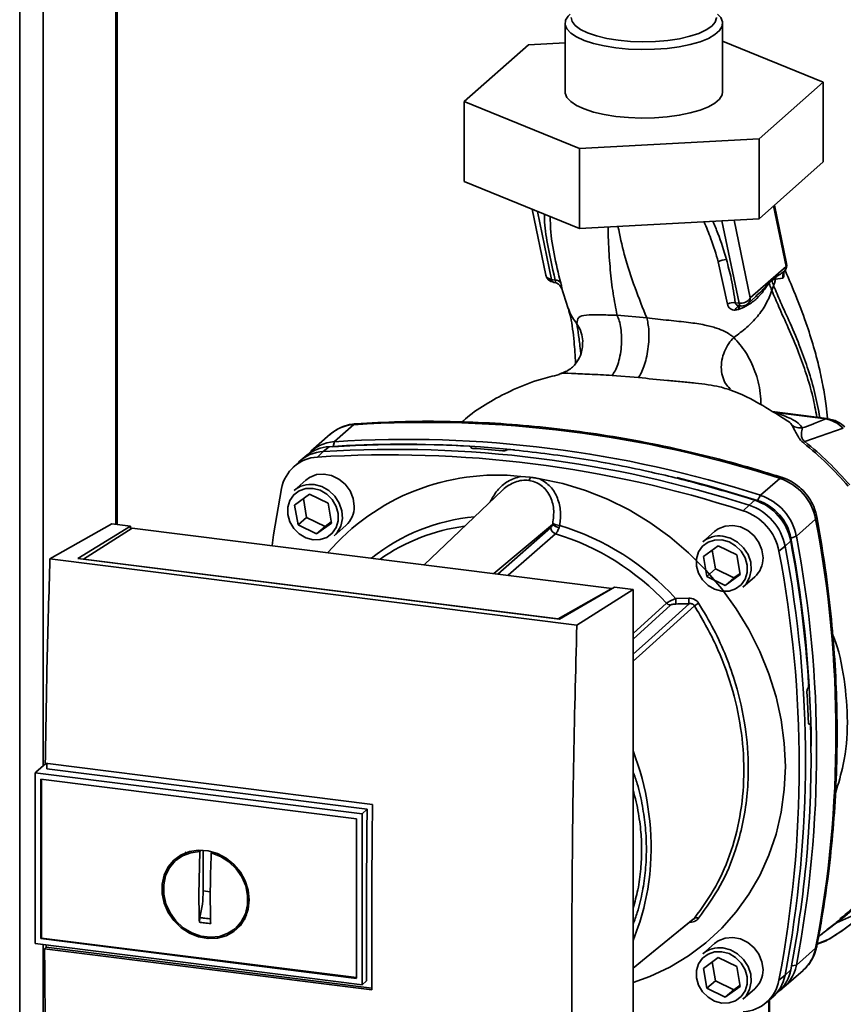
# Paper-space layout 'Blatt1' of a CAD drawing. Units: millimetres. Extents: x 0 to 5940, y 0 to 4200.
# Drawn here: x 4908 to 5022, y 1526 to 1661 of the extents above; entities that cross this region are included whole.
import ezdxf

# ---------------------------------------------------------------- set-up
doc = ezdxf.new("R2010")
doc.units = ezdxf.units.MM
doc.header["$LTSCALE"] = 10

psp = doc.layouts.new('Blatt1')

# ---------------------------------------------------------------- linework, layer by layer
at = {"color": 7, "linetype": 'Continuous', "lineweight": 35}
for p, q in [((4908.49, 1486.54), (4908.49, 1768.03)), ((4911.71, 1558.57), (4911.71, 1765.65)), ((4921.73, 1591.77), (4921.73, 1762.72)), ((4921.89, 1591.75), (4921.89, 1762.7)), ((4983.49, 1660.71), (4983.49, 1651.28)), ((5005.16, 1651.28), (5005.16, 1660.71)), ((5005.16, 1658.27), (5019.01, 1652.63)), ((4969.63, 1649.94), (4978.48, 1657.74)), ((4978.48, 1657.74), (4983.49, 1658.01)), ((5019.01, 1652.63), (5010.17, 1644.83)), ((5019.01, 1652.63), (5019.01, 1641.63)), ((4985.48, 1643.48), (4969.63, 1649.94)), ((4969.63, 1649.94), (4969.63, 1638.94)), ((5010.17, 1644.83), (4985.48, 1643.48)), ((5010.17, 1644.83), (5010.17, 1633.83)), ((4985.48, 1643.48), (4985.48, 1632.48)), ((5019.01, 1641.63), (5010.17, 1633.83)), ((4985.48, 1632.48), (4969.63, 1638.94)), ((4978.97, 1635.13), (4980.85, 1626.05)), ((5012.18, 1635.6), (5013.9, 1627.27)), ((5013.95, 1627.67), (5012.29, 1635.7)), ((4979.71, 1634.83), (4981.65, 1625.46)), ((5010.17, 1633.83), (4985.48, 1632.48)), ((5005.07, 1633.55), (5007.42, 1622.21)), ((5008.96, 1622.92), (5006.75, 1633.64)), ((5004.57, 1627.89), (5005.83, 1622.09)), ((5013.9, 1627.27), (5008.96, 1622.92)), ((5011.91, 1625.42), (5012.49, 1625.81)), ((5012.49, 1625.81), (5012.44, 1625.49)), ((5012.44, 1625.49), (5013.45, 1625.66)), ((5013.74, 1626.69), (5013.69, 1626.63)), ((4981.65, 1625.46), (4982.15, 1625.38)), ((4981.89, 1625.07), (4982.03, 1625.05)), ((4982.85, 1624.55), (4982.92, 1624.44)), ((4982.94, 1624.39), (4982.92, 1624.44)), ((4982.94, 1624.39), (4983, 1624.25)), ((4982.98, 1624.51), (4983.92, 1621.49)), ((5011.55, 1624.95), (5011.91, 1625.33)), ((5011.91, 1625.42), (5011.91, 1625.33)), ((5011.95, 1623.93), (5012.18, 1624.61)), ((5008.62, 1622.13), (5009.73, 1623.11)), ((5009.71, 1623.13), (5009.62, 1623.05)), ((5007.42, 1622.21), (5006.91, 1622.26)), ((4994.72, 1620.19), (4990.65, 1620.55)), ((5006.88, 1621.24), (5007.33, 1621.32)), ((4989.96, 1612.26), (4993.6, 1611.97)), ((5019.5, 1606.35), (5011.99, 1607.29)), ((5019.34, 1606.28), (5012.41, 1607.16)), ((4954.43, 1605.49), (4951.78, 1603.15)), ((5013.63, 1606.31), (5014.14, 1605.97)), ((4951.2, 1604.16), (4948.55, 1601.83)), ((5021.76, 1605.01), (5016.47, 1603.17)), ((4951.78, 1603.15), (4951.59, 1602.49)), ((4947.98, 1601.27), (4947.15, 1600.59)), ((4950.23, 1601.78), (4949.43, 1601.03)), ((4951.05, 1602.46), (4950.23, 1601.78)), ((4970.57, 1602.36), (4970.58, 1602.38)), ((4970.59, 1602.28), (4970.57, 1602.36)), ((4970.58, 1602.38), (4970.61, 1602.26)), ((4970.64, 1602.26), (4970.6, 1602.42)), ((4975.46, 1601.99), (4975.44, 1601.98)), ((4946.86, 1600.33), (4946.07, 1599.59)), ((4947.84, 1597.87), (4946.22, 1596.44)), ((4977.4, 1598.37), (4978.71, 1598.26)), ((5010.36, 1595.77), (5013.01, 1598.1)), ((4946.29, 1594.43), (4948.35, 1595.93)), ((4948.35, 1595.93), (4950.89, 1594.69)), ((4974.91, 1596.49), (4964.1, 1586.22)), ((4947.5, 1595.31), (4947.95, 1592.73)), ((4950.89, 1594.69), (4951.37, 1591.95)), ((5008.81, 1594.4), (5009.61, 1595.08)), ((5009.98, 1595.07), (5010.36, 1595.77)), ((4946.77, 1591.69), (4946.29, 1594.43)), ((5007.99, 1593.65), (5008.81, 1594.4)), ((4912.65, 1587.01), (4921.14, 1591.84)), ((4923.71, 1591.52), (4921.14, 1591.84)), ((4947.95, 1592.73), (4946.77, 1591.69)), ((4947.95, 1592.73), (4950.49, 1591.49)), ((4951.37, 1591.95), (4949.31, 1590.45)), ((4950.49, 1591.49), (4951.34, 1592.11)), ((4973.69, 1585.01), (4981.77, 1591.77)), ((5015.3, 1590.16), (5017.95, 1592.5)), ((4916.5, 1587.06), (4923.71, 1591.52)), ((4923.96, 1591.27), (4917.25, 1587)), ((4923.71, 1591.52), (4923.71, 1591.11)), ((4989.91, 1582.96), (4923.96, 1591.27)), ((4949.31, 1590.45), (4946.77, 1591.69)), ((4950.49, 1591.49), (4949.31, 1590.45)), ((4951.73, 1590.19), (4953.35, 1591.62)), ((4974.25, 1584.94), (4981.55, 1591.32)), ((4982.19, 1590.47), (4975.68, 1584.76)), ((5004.06, 1590.79), (5002.44, 1589.36)), ((5014.53, 1589.51), (5013.75, 1588.79)), ((5015.3, 1590.16), (5014.56, 1589.87)), ((5002.51, 1587.35), (5004.57, 1588.84)), ((5003.72, 1588.22), (5004.17, 1585.65)), ((5004.57, 1588.84), (5007.11, 1587.6)), ((5013.75, 1588.79), (5012.91, 1588.08)), ((4985.11, 1577.88), (4912.65, 1587.01)), ((4982.73, 1578.71), (4916.5, 1587.06)), ((4917.25, 1587), (4982.55, 1578.77)), ((4917.25, 1587), (4917.25, 1586.96)), ((5002.99, 1584.61), (5002.51, 1587.35)), ((5007.11, 1587.6), (5007.59, 1584.86)), ((5004.17, 1585.65), (5002.99, 1584.61)), ((5004.17, 1585.65), (5006.71, 1584.41)), ((5006.71, 1584.41), (5007.56, 1585.03)), ((5005.53, 1583.37), (5002.99, 1584.61)), ((5007.59, 1584.86), (5005.53, 1583.37)), ((5006.71, 1584.41), (5005.53, 1583.37)), ((5007.96, 1583.11), (5009.58, 1584.54)), ((4982.55, 1578.77), (4989.91, 1582.96)), ((4990.28, 1583.13), (4982.73, 1578.71)), ((4985.11, 1577.88), (4992.85, 1582.81)), ((4989.91, 1582.96), (4989.91, 1582.92)), ((4992.85, 1582.81), (4990.28, 1583.13)), ((4992.85, 1497.96), (4992.85, 1582.81)), ((4992.85, 1576.75), (4997.45, 1580.93)), ((4998.71, 1581.55), (5000.5, 1581.61)), ((4992.85, 1575.98), (4997.98, 1580.65)), ((4982.55, 1578.74), (4982.55, 1578.77)), ((5016.87, 1569.22), (5016.89, 1569.24)), ((5017.15, 1564.31), (5017.01, 1564.3)), ((5017.02, 1564.29), (5017.11, 1564.29)), ((5017.1, 1564.28), (5017.04, 1564.28)), ((5017.11, 1564.29), (5017.1, 1564.28)), ((4912.07, 1558.89), (4910.7, 1557.68)), ((4912.01, 1558.9), (4957.01, 1553.23)), ((4956.27, 1552.59), (4912.23, 1558.14)), ((4910.61, 1557.6), (4910.7, 1557.68)), ((4910.61, 1557.6), (4955.57, 1551.93)), ((4910.61, 1557.6), (4910.61, 1534.1)), ((4911.39, 1556.72), (4954.79, 1551.25)), ((4911.39, 1534.78), (4911.39, 1556.72)), ((4911.48, 1534.86), (4911.48, 1556.71)), ((4955.57, 1551.93), (4956.27, 1552.59)), ((4954.79, 1551.25), (4954.79, 1529.32)), ((4955.57, 1551.93), (4955.57, 1528.44)), ((4930.76, 1546.18), (4930.09, 1545.63)), ((4930.78, 1546.15), (4931.45, 1546.52)), ((4933.14, 1540.83), (4933.28, 1546.76)), ((4933.28, 1546.76), (4933.38, 1546.84)), ((4933.73, 1541.35), (4933.73, 1546.95)), ((4934.97, 1546.67), (4934.84, 1546.56)), ((4934.7, 1541.23), (4933.73, 1541.35)), ((5025.62, 1539.09), (5020.84, 1536.97)), ((4939.69, 1538.03), (4938.9, 1536.94)), ((4938.3, 1536.33), (4938.93, 1536.92)), ((5018.36, 1535.05), (5020.84, 1536.97)), ((5020.64, 1536.86), (5019.49, 1536)), ((5021.44, 1537.56), (5021.32, 1537.44)), ((4911.48, 1534.86), (4911.39, 1534.78)), ((4954.79, 1529.41), (4911.48, 1534.86)), ((4955.57, 1528.44), (4910.61, 1534.1)), ((4954.79, 1529.31), (4911.39, 1534.78)), ((4911.71, 1487.13), (4911.71, 1533.96)), ((4911.91, 1533.39), (4912.14, 1533.59)), ((4912.14, 1533.59), (4912.14, 1533.91)), ((4912.14, 1533.59), (4956.91, 1527.95)), ((5004.06, 1534.12), (5002.44, 1532.69)), ((5018.16, 1534), (5019.38, 1534.47)), ((5018.17, 1534.06), (5019.79, 1534.69)), ((5019.25, 1534.42), (5019.7, 1534.65)), ((5019.79, 1534.69), (5019.91, 1534.77)), ((5019.86, 1534.73), (5019.91, 1534.76)), ((4956.91, 1527.72), (4911.91, 1533.39)), ((5002.51, 1530.68), (5004.57, 1532.18)), ((5004.57, 1532.18), (5007.11, 1530.94)), ((5017.95, 1533.46), (5015.3, 1531.12)), ((5003.72, 1531.56), (5004.17, 1528.98)), ((5007.11, 1530.94), (5007.59, 1528.2)), ((5014.63, 1531.01), (5015.3, 1531.12)), ((5002.99, 1527.94), (5002.51, 1530.68)), ((5012.91, 1529.05), (5013.75, 1529.75)), ((5013.59, 1528.08), (5016.24, 1530.41)), ((5013.75, 1529.75), (5014.53, 1530.48)), ((4956.18, 1528.95), (4955.57, 1528.44)), ((5004.17, 1528.98), (5002.99, 1527.94)), ((5004.17, 1528.98), (5006.71, 1527.74)), ((5007.59, 1528.2), (5005.53, 1526.7)), ((5006.71, 1527.74), (5007.56, 1528.36)), ((5005.53, 1526.7), (5002.99, 1527.94)), ((5006.71, 1527.74), (5005.53, 1526.7)), ((5007.96, 1526.44), (5009.58, 1527.87)), ((5012.18, 1526.84), (5012.97, 1527.59)), ((5011.06, 1525.9), (5011.89, 1526.59)), ((5011.51, 1526.27), (5011.51, 1514.41)), ((5011.59, 1514.56), (5011.59, 1526.34))]:
    psp.add_line(p, q, dxfattribs=at)
at = {"color": 7, "linetype": 'Continuous', "lineweight": 35, "flags": 128}
for points in [[(4990.49, 1657.33), (4988.88, 1657.59), (4987.41, 1657.93), (4986.13, 1658.35), (4985.08, 1658.83), (4984.27, 1659.36), (4983.75, 1659.93), (4983.51, 1660.52), (4983.56, 1661.12), (4983.91, 1661.7), (4984.19, 1661.99)], [(4990.79, 1658.38), (4989.22, 1658.63), (4987.8, 1658.97), (4986.59, 1659.39), (4985.6, 1659.87), (4984.89, 1660.39), (4984.46, 1660.96), (4984.32, 1661.5)], [(5004.46, 1661.99), (5004.9, 1661.49), (5005.14, 1660.9), (5005.09, 1660.3), (5004.74, 1659.72), (5004.11, 1659.16), (5003.21, 1658.64), (5002.07, 1658.18), (5000.71, 1657.79), (4999.19, 1657.48), (4997.53, 1657.26), (4995.78, 1657.13), (4993.99, 1657.1), (4992.21, 1657.17), (4990.49, 1657.33)], [(5004.32, 1661.5), (5004.32, 1661.46), (5004.15, 1660.88), (5003.68, 1660.32), (5002.92, 1659.79), (5001.91, 1659.32), (5000.66, 1658.92), (4999.22, 1658.59), (4997.63, 1658.35), (4995.94, 1658.21), (4994.2, 1658.16), (4992.47, 1658.22), (4990.79, 1658.38)], [(4990.49, 1647.9), (4988.88, 1648.16), (4987.41, 1648.5), (4986.13, 1648.92), (4985.08, 1649.4), (4984.27, 1649.93), (4983.75, 1650.5), (4983.51, 1651.09), (4983.49, 1651.28)], [(5005.16, 1651.28), (5005.09, 1650.87), (5004.74, 1650.29), (5004.11, 1649.73), (5003.21, 1649.22), (5002.07, 1648.76), (5000.71, 1648.37), (4999.19, 1648.06), (4997.53, 1647.83), (4995.78, 1647.7), (4993.99, 1647.67), (4992.21, 1647.74), (4990.49, 1647.9)], [(4982.86, 1624.53), (4982.84, 1624.56), (4982.76, 1624.67)], [(4983, 1624.25), (4982.93, 1624.41), (4982.86, 1624.53)], [(5007.67, 1621.82), (5007.62, 1621.83), (5007.58, 1621.86), (5007.54, 1621.9), (5007.5, 1621.96), (5007.47, 1622.03), (5007.44, 1622.11), (5007.42, 1622.21)], [(5007.72, 1621.83), (5007.67, 1621.82), (5007.67, 1621.82)], [(4954.7, 1605.61), (4954.61, 1605.59), (4954.43, 1605.49)], [(5019.34, 1606.28), (5019.43, 1606.34), (5019.5, 1606.34)], [(4954.5, 1594.26), (4954.35, 1595.33), (4953.93, 1596.37), (4953.26, 1597.28), (4952.39, 1598.01), (4951.39, 1598.49), (4950.33, 1598.7), (4949.29, 1598.61), (4948.35, 1598.24), (4947.84, 1597.87)], [(4948.98, 1597.25), (4950.03, 1596.97), (4951, 1596.42), (4951.83, 1595.64), (4952.44, 1594.69), (4952.79, 1593.64), (4952.87, 1592.56), (4952.65, 1591.54), (4952.16, 1590.65), (4951.73, 1590.19)], [(4980.02, 1598.04), (4983.17, 1597.38), (4986.29, 1596.44), (4989.34, 1595.22), (4992.31, 1593.75), (4995.17, 1592.02), (4997.89, 1590.06), (5000.46, 1587.87), (5002.85, 1585.48), (5005.04, 1582.91), (5007.02, 1580.17), (5008.77, 1577.3), (5010.28, 1574.3), (5011.53, 1571.22), (5012.51, 1568.06), (5013.22, 1564.87), (5013.64, 1561.66), (5013.79, 1558.45), (5013.64, 1555.29), (5013.22, 1552.18), (5012.51, 1549.16), (5011.53, 1546.26), (5010.28, 1543.48), (5008.77, 1540.87), (5007.02, 1538.44), (5005.04, 1536.2), (5002.85, 1534.18), (5000.46, 1532.39), (4997.89, 1530.85), (4995.17, 1529.58), (4992.85, 1528.74)], [(4998.86, 1598.21), (5003.54, 1596.99), (5009.98, 1595.07)], [(5013.01, 1598.1), (5013.17, 1598.21), (5013.31, 1598.23), (5013.33, 1598.23)], [(4943.19, 1588.85), (4943.41, 1590.33), (4944.51, 1596.69)], [(4948.83, 1596.72), (4949.82, 1596.46), (4950.73, 1595.92), (4951.48, 1595.17), (4952.02, 1594.25), (4952.3, 1593.25), (4952.3, 1592.25), (4952.02, 1591.32), (4951.48, 1590.54), (4950.73, 1589.97), (4949.82, 1589.67), (4948.83, 1589.65), (4947.84, 1589.92), (4946.93, 1590.45), (4946.18, 1591.21), (4945.64, 1592.12), (4945.36, 1593.12), (4945.36, 1594.13), (4945.64, 1595.06), (4946.18, 1595.84), (4946.93, 1596.4), (4947.84, 1596.7), (4948.83, 1596.72)], [(5018.11, 1592.8), (5018.12, 1592.78), (5018.08, 1592.65), (5017.95, 1592.5)], [(5010.72, 1587.17), (5010.57, 1588.25), (5010.15, 1589.29), (5009.48, 1590.2), (5008.61, 1590.93), (5007.61, 1591.41), (5006.55, 1591.62), (5005.51, 1591.53), (5004.57, 1591.16), (5004.06, 1590.79)], [(5005.05, 1589.64), (5006.04, 1589.37), (5006.95, 1588.84), (5007.7, 1588.09), (5008.24, 1587.17), (5008.52, 1586.17), (5008.52, 1585.16), (5008.24, 1584.23), (5007.7, 1583.46), (5006.95, 1582.89), (5006.04, 1582.59), (5005.05, 1582.57), (5004.06, 1582.84), (5003.16, 1583.37), (5002.4, 1584.12), (5001.86, 1585.04), (5001.58, 1586.04), (5001.58, 1587.05), (5001.86, 1587.98), (5002.4, 1588.75), (5003.16, 1589.32), (5004.06, 1589.62), (5005.05, 1589.64)], [(5005.2, 1590.16), (5006.25, 1589.88), (5007.22, 1589.34), (5008.05, 1588.56), (5008.66, 1587.61), (5009.02, 1586.55), (5009.09, 1585.48), (5008.87, 1584.46), (5008.38, 1583.57), (5007.96, 1583.11)], [(4992.85, 1573.89), (4994.97, 1575.81), (5000.55, 1580.86)], [(5001.29, 1580.57), (4994.13, 1574.08), (4992.85, 1572.93)], [(4956.18, 1528.95), (4956.17, 1531.89), (4956.17, 1534.83), (4956.17, 1537.78), (4956.18, 1540.73), (4956.2, 1543.69), (4956.22, 1546.65), (4956.24, 1549.62), (4956.27, 1552.59)], [(4940.07, 1540.11), (4939.93, 1538.82), (4939.52, 1537.63), (4938.85, 1536.59), (4937.95, 1535.76), (4936.88, 1535.16), (4935.67, 1534.82), (4934.39, 1534.77), (4933.09, 1535.01), (4931.84, 1535.52), (4930.69, 1536.27), (4929.7, 1537.25), (4928.92, 1538.39), (4928.37, 1539.65), (4928.09, 1540.96), (4928.09, 1542.27), (4928.37, 1543.51), (4928.92, 1544.63), (4929.7, 1545.58), (4930.69, 1546.3), (4931.84, 1546.77), (4933.09, 1546.96), (4934.39, 1546.87), (4935.67, 1546.5), (4936.88, 1545.86), (4937.95, 1544.99), (4938.85, 1543.93), (4939.52, 1542.72), (4939.93, 1541.43), (4940.07, 1540.11)], [(4934.84, 1546.56), (4936.1, 1546.09), (4937.25, 1545.36), (4938.24, 1544.4), (4939.03, 1543.27), (4939.57, 1542.02), (4939.84, 1540.72), (4939.83, 1539.42), (4939.53, 1538.19), (4938.96, 1537.09), (4938.15, 1536.19), (4937.13, 1535.51), (4935.97, 1535.09), (4934.71, 1534.96), (4933.42, 1535.13), (4932.16, 1535.57), (4930.99, 1536.28), (4929.98, 1537.21), (4929.17, 1538.33), (4928.6, 1539.57), (4928.3, 1540.87), (4928.29, 1542.17), (4928.56, 1543.41), (4929.1, 1544.52), (4929.89, 1545.46), (4930.88, 1546.16), (4932.03, 1546.6), (4933.28, 1546.76)], [(4992.85, 1530.72), (4995.66, 1533), (5001.29, 1537.59)], [(4992.85, 1530.71), (4994.13, 1531.75), (5001.11, 1537.43)], [(5010.72, 1530.51), (5010.57, 1531.58), (5010.15, 1532.62), (5009.48, 1533.53), (5008.61, 1534.26), (5007.61, 1534.74), (5006.55, 1534.95), (5005.51, 1534.86), (5004.57, 1534.49), (5004.06, 1534.12)], [(5017.95, 1533.46), (5018.08, 1533.62), (5018.11, 1533.71)], [(5005.05, 1532.97), (5006.04, 1532.71), (5006.95, 1532.17), (5007.7, 1531.42), (5008.24, 1530.5), (5008.52, 1529.5), (5008.52, 1528.5), (5008.24, 1527.57), (5007.7, 1526.79), (5006.95, 1526.22), (5006.04, 1525.92), (5005.05, 1525.9), (5004.06, 1526.17), (5003.16, 1526.7), (5002.4, 1527.46), (5001.86, 1528.37), (5001.58, 1529.37), (5001.58, 1530.38), (5001.86, 1531.31), (5002.4, 1532.09), (5003.16, 1532.65), (5004.06, 1532.95), (5005.05, 1532.97)], [(5005.2, 1533.5), (5006.25, 1533.22), (5007.22, 1532.67), (5008.05, 1531.89), (5008.66, 1530.94), (5009.02, 1529.89), (5009.09, 1528.81), (5008.87, 1527.79), (5008.38, 1526.9), (5007.96, 1526.44)]]:
    psp.add_lwpolyline(points, dxfattribs=at)
at = {"color": 7, "linetype": 'Continuous', "lineweight": 35}
for centre, radius, start, end in [((5005.58, 1626.36), 1.84, 86.7483, 123.5908), ((5012.73, 1627.42), 1.25, 322.3014, 11.6813), ((5013.33, 1627.55), 0.632, 333.555, 10.8462), ((4982.07, 1626.31), 1.25, 191.7419, 261.5864), ((4982.1, 1625.47), 0.452, 181.2877, 241.7657), ((4982.15, 1624.49), 0.891, 33.0031, 89.6457), ((5012.65, 1625), 1.1, 175.5656, 182.5353), ((5007.65, 1623.75), 1.56, 261.3869, 327.6348), ((5006.64, 1620.54), 1.74, 81.0075, 117.5096), ((5007.65, 1621.03), 0.799, 85.2148, 164.6038), ((5007.8, 1623.06), 1.25, 265.8909, 311.3658), ((4954.75, 1600.09), 5.41, 93.3989, 131.0595), ((4964.37, 1448.22), 157.58, 72.0219, 93.6166), ((4952.08, 1597.81), 5.35, 93.2271, 138.8496), ((4961.14, 1452.72), 150.08, 86.4895, 93.857), ((4961.65, 1451.98), 150.79, 84.3399, 93.8355), ((4961.72, 1445.88), 157.58, 72.0219, 93.6166), ((4950.54, 1596.41), 5.39, 93.3349, 133.197), ((4951.37, 1597.08), 5.39, 93.4176, 128.9362), ((4959.36, 1443.8), 157.54, 72.0219, 93.6166), ((4960.17, 1444.51), 157.58, 72.0219, 93.6166), ((4960.63, 1447.81), 154.75, 84.7062, 86.2231), ((4949.72, 1595.74), 5.3, 93.1936, 169.6256), ((4974.12, 1567.86), 30.69, 83.8607, 139.2646), ((4948.48, 1593.81), 3.47, 81.7953, 130.7075), ((4977.76, 1598.45), 0.971, 319.7911, 348.6058), ((5010.7, 1591.08), 7.39, 11.0352, 71.7841), ((5007.31, 1588.1), 7.35, 11.0352, 71.7841), ((5007.83, 1588.56), 6.86, 11.0352, 71.7841), ((5008.04, 1588.74), 7.39, 11.0352, 71.7841), ((4951.03, 1594.19), 3.47, 312.1118, 1.0239), ((5005.69, 1586.67), 7.35, 11.0352, 71.7841), ((5006.5, 1587.38), 7.39, 11.0352, 71.7841), ((4973.44, 1566.4), 26.52, 95.1925, 128.6095), ((4982.86, 1592.94), 1.6, 227.186, 263.5585), ((4983.01, 1594.39), 2.77, 244.1388, 264.7491), ((4863.44, 1562.98), 157.31, 349.1837, 10.8163), ((4972.98, 1565.97), 25.76, 97.3732, 125.3721), ((4982.47, 1591.35), 0.924, 181.6047, 252.6186), ((4972.04, 1557.24), 34.74, 42.9829, 73.0039), ((4972.39, 1557.54), 35.63, 42.3635, 73.0836), ((5004.7, 1586.73), 3.47, 81.7953, 130.7075), ((4852.4, 1559.21), 164.93, 3.6657, 10.5839), ((4854.95, 1559.92), 162.4, 0.4715, 10.626), ((4860.51, 1560.64), 157.58, 349.2026, 10.7974), ((4858.43, 1558.56), 157.27, 349.1837, 10.8163), ((4859.24, 1559.27), 157.31, 349.1837, 10.8163), ((5007.25, 1587.11), 3.47, 312.1118, 1.0239), ((4998.11, 1581.54), 0.897, 222.9083, 261.9255), ((5007.74, 1581.66), 9.02, 180.6985, 185.3866), ((5007.62, 1581.7), 7.12, 180.7519, 186.7862), ((5016.36, 1558.06), 27.09, 122.3718, 123.7957), ((4856.84, 1559.32), 160.2, 1.8739, 3.3561), ((4864.6, 1559.57), 152.72, 349.0204, 1.6716), ((4957.56, 1547.2), 37.76, 356.5447, 20.8043), ((4962.42, 1547.02), 32.89, 337.6993, 356.3503), ((5001.56, 1537.1), 0.559, 58.1255, 118.6889), ((5021.01, 1536.4), 0.594, 106.5918, 128.2448), ((5004.7, 1530.06), 3.47, 81.7953, 130.7075), ((5012.64, 1534.45), 5.41, 311.7598, 349.4203), ((5010.03, 1532.09), 5.36, 304.0378, 349.5239), ((5007.25, 1530.44), 3.47, 312.1118, 1.0239), ((5008.47, 1530.73), 5.37, 309.5569, 349.5496), ((5009.23, 1531.47), 5.39, 313.8875, 349.4016), ((5007.7, 1530), 5.3, 273.1936, 349.6256)]:
    psp.add_arc(centre, radius, start, end, dxfattribs=at)
for points, knots in [([(4980.65, 1634.45), (4980.65, 1634.37), (4980.65, 1633.18), (4981.02, 1630.17), (4981.72, 1627.2), (4982.15, 1625.38)], [0, 0, 0, 0, 0.028189, 0.40619, 1, 1, 1, 1]), ([(4982.9, 1624.98), (4982.57, 1626.32), (4981.91, 1629), (4981.47, 1632.06), (4981.46, 1633.74), (4981.46, 1634.12)], [0, 0, 0, 0, 0.436457, 0.873308, 1, 1, 1, 1]), ([(4990.65, 1620.55), (4990.45, 1621.54), (4990.07, 1623.51), (4989.7, 1626.77), (4989.47, 1629.8), (4989.42, 1631.9), (4989.4, 1632.7)], [0, 0, 0, 0, 0.2748456, 0.5529974, 0.8319758, 1, 1, 1, 1]), ([(4994.72, 1620.19), (4994.18, 1621.54), (4993.11, 1624.26), (4991.67, 1628.42), (4991.04, 1631.47), (4990.77, 1632.77)], [0, 0, 0, 0, 0.362068, 0.728142, 1, 1, 1, 1]), ([(5002.61, 1633.42), (5002.93, 1632.63), (5003.7, 1630.78), (5004.25, 1628.95), (5004.57, 1627.89)], [0, 0, 0, 0, 0.422812, 1, 1, 1, 1]), ([(5005.69, 1628.2), (5005.33, 1629.4), (5004.81, 1631.16), (5004.05, 1632.93), (5003.81, 1633.48)], [0, 0, 0, 0, 0.684162, 1, 1, 1, 1]), ([(5006.91, 1622.26), (5006.75, 1623.36), (5006.45, 1625.33), (5005.92, 1627.32), (5005.69, 1628.2)], [0, 0, 0, 0, 0.559976, 1, 1, 1, 1]), ([(4980.86, 1626.06), (4980.89, 1625.97), (4980.94, 1625.78), (4981.22, 1625.56), (4981.51, 1625.49), (4981.65, 1625.46)], [0, 0, 0, 0, 0.284284, 0.642142, 1, 1, 1, 1]), ([(5012.49, 1625.81), (5012.56, 1625.86), (5012.78, 1625.99), (5013.19, 1626.26), (5013.5, 1626.49), (5013.69, 1626.63)], [0, 0, 0, 0, 0.176506, 0.500252, 1, 1, 1, 1]), ([(5013.69, 1626.63), (5013.65, 1626.56), (5013.55, 1626.42), (5013.46, 1626.18), (5013.42, 1625.92), (5013.44, 1625.75), (5013.45, 1625.66)], [0, 0, 0, 0, 0.247289, 0.499999, 0.752709, 1, 1, 1, 1]), ([(5013.45, 1625.66), (5013.49, 1625.69), (5013.55, 1625.74), (5013.6, 1625.97), (5013.6, 1626.21), (5013.57, 1626.39), (5013.57, 1626.42)], [0, 0, 0, 0, 0.312414, 0.617158, 0.917406, 1, 1, 1, 1]), ([(5019.59, 1606.39), (5019.54, 1606.95), (5019.39, 1608.39), (5019, 1610.71), (5018.46, 1613.29), (5017.73, 1616.12), (5016.72, 1619.34), (5015.35, 1623), (5014.3, 1625.46), (5013.75, 1626.74)], [0, 0, 0, 0, 0.071047, 0.18189, 0.306222, 0.423882, 0.585207, 0.784692, 1, 1, 1, 1]), ([(4982.1, 1625.05), (4982.09, 1625.05), (4982.08, 1625.04), (4982.05, 1625.05), (4982.03, 1625.05)], [0, 0, 0, 0, 0.353193, 1, 1, 1, 1]), ([(4982.15, 1625.38), (4982.17, 1625.35), (4982.19, 1625.28), (4982.21, 1625.16), (4982.18, 1625.07), (4982.13, 1625.06), (4982.1, 1625.05)], [0, 0, 0, 0, 0.169653, 0.340093, 0.694841, 1, 1, 1, 1]), ([(4982.11, 1625.05), (4982.23, 1625.01), (4982.47, 1624.92), (4982.65, 1624.77), (4982.75, 1624.68)], [0, 0, 0, 0, 0.458724, 1, 1, 1, 1]), ([(4983, 1624.25), (4983.02, 1624.24), (4983.04, 1624.22), (4983.04, 1624.35), (4983, 1624.59), (4982.93, 1624.85), (4982.9, 1624.98)], [0, 0, 0, 0, 0.24535, 0.494527, 0.746818, 1, 1, 1, 1]), ([(5007.33, 1621.32), (5007.79, 1621.51), (5008.71, 1621.89), (5009.88, 1622.83), (5010.68, 1623.73), (5011.21, 1624.51), (5011.44, 1624.8), (5011.55, 1624.95)], [0, 0, 0, 0, 0.251105, 0.501036, 0.749925, 0.874582, 1, 1, 1, 1]), ([(5011.56, 1625.08), (5011.25, 1624.7), (5010.73, 1624.04), (5010.01, 1623.4), (5009.71, 1623.13)], [0, 0, 0, 0, 0.580796, 1, 1, 1, 1]), ([(5011.55, 1624.95), (5011.63, 1624.76), (5011.76, 1624.41), (5011.89, 1624.08), (5011.95, 1623.93)], [0, 0, 0, 0, 0.557981, 1, 1, 1, 1]), ([(5011.91, 1625.42), (5011.84, 1625.36), (5011.72, 1625.25), (5011.61, 1625.13), (5011.56, 1625.08)], [0, 0, 0, 0, 0.560077, 1, 1, 1, 1]), ([(5011.91, 1625.33), (5012, 1625.38), (5012.19, 1625.49), (5012.36, 1625.49), (5012.44, 1625.49)], [0, 0, 0, 0, 0.495614, 1, 1, 1, 1]), ([(5012.18, 1624.61), (5012.13, 1624.74), (5012.04, 1624.98), (5011.95, 1625.22), (5011.91, 1625.33)], [0, 0, 0, 0, 0.561479, 1, 1, 1, 1]), ([(5012.44, 1625.49), (5012.4, 1625.34), (5012.33, 1625.05), (5012.23, 1624.76), (5012.18, 1624.61)], [0, 0, 0, 0, 0.499152, 1, 1, 1, 1]), ([(5012.18, 1624.61), (5012.49, 1623.86), (5013.17, 1622.22), (5014.5, 1619.36), (5015.81, 1616.26), (5016.96, 1613.02), (5017.89, 1609.87), (5018.32, 1607.58), (5018.53, 1606.47)], [0, 0, 0, 0, 0.150261, 0.32836, 0.526782, 0.68447, 0.847059, 1, 1, 1, 1]), ([(5006.69, 1617.5), (5007.3, 1617.93), (5008.51, 1618.79), (5009.99, 1620.37), (5011.2, 1622.08), (5011.7, 1623.31), (5011.95, 1623.93)], [0, 0, 0, 0, 0.250676, 0.499744, 0.749997, 1, 1, 1, 1]), ([(5008.96, 1622.92), (5008.95, 1622.78), (5008.92, 1622.51), (5008.77, 1622.24), (5008.64, 1622.15), (5008.61, 1622.14)], [0, 0, 0, 0, 0.454176, 0.908351, 1, 1, 1, 1]), ([(5011.95, 1623.93), (5012.26, 1623.18), (5012.93, 1621.56), (5014.25, 1618.74), (5015.54, 1615.68), (5016.68, 1612.5), (5017.56, 1609.55), (5017.96, 1607.45), (5018.14, 1606.52)], [0, 0, 0, 0, 0.154333, 0.336865, 0.539695, 0.700461, 0.865796, 1, 1, 1, 1]), ([(5005.83, 1622.09), (5005.86, 1621.96), (5005.93, 1621.7), (5006.17, 1621.44), (5006.49, 1621.27), (5006.75, 1621.25), (5006.88, 1621.24)], [0, 0, 0, 0, 0.253081, 0.50549, 0.754394, 1, 1, 1, 1]), ([(5007.72, 1621.83), (5007.61, 1621.83), (5007.4, 1621.84), (5007.14, 1621.92), (5006.99, 1622.04), (5006.92, 1622.16), (5006.91, 1622.23), (5006.91, 1622.26)], [0, 0, 0, 0, 0.27768, 0.535592, 0.772771, 0.886415, 1, 1, 1, 1]), ([(5007.7, 1621.86), (5007.65, 1621.83), (5007.53, 1621.78), (5007.4, 1621.6), (5007.35, 1621.41), (5007.33, 1621.32)], [0, 0, 0, 0, 0.284235, 0.649798, 1, 1, 1, 1]), ([(4985.12, 1619.38), (4984.69, 1619.95), (4984.19, 1620.61), (4983.98, 1621.4), (4983.95, 1621.5)], [0, 0, 0, 0, 0.864344, 1, 1, 1, 1]), ([(4983.95, 1621.42), (4984.06, 1621.04), (4984.29, 1620.3), (4984.53, 1618.75), (4984.77, 1616.73), (4984.89, 1614.97), (4984.95, 1613.96)], [0, 0, 0, 0, 0.243202, 0.483802, 0.702663, 1, 1, 1, 1]), ([(4990.65, 1620.55), (4989.8, 1620.57), (4988.07, 1620.6), (4986.28, 1620.6), (4985.2, 1620.31), (4985.15, 1619.7), (4985.12, 1619.38)], [0, 0, 0, 0, 0.2292, 0.469491, 0.725763, 1, 1, 1, 1]), ([(4990.65, 1620.55), (4990.75, 1620.3), (4990.97, 1619.78), (4991.18, 1618.74), (4991.29, 1617.52), (4991.25, 1616.19), (4991.07, 1614.9), (4990.77, 1613.77), (4990.39, 1612.86), (4990.1, 1612.46), (4989.96, 1612.26)], [0, 0, 0, 0, 0.111605, 0.233945, 0.364659, 0.5, 0.635341, 0.766055, 0.888395, 1, 1, 1, 1]), ([(4985.12, 1619.38), (4985.3, 1619.07), (4985.67, 1618.41), (4985.96, 1617.3), (4985.91, 1616.54), (4985.88, 1616.16)], [0, 0, 0, 0, 0.318258, 0.667335, 1, 1, 1, 1]), ([(4985.12, 1619.38), (4985.2, 1618.87), (4985.36, 1617.85), (4985.53, 1616.4), (4985.66, 1615.38), (4985.68, 1615.23)], [0, 0, 0, 0, 0.460538, 0.917225, 1, 1, 1, 1]), ([(4994.72, 1620.19), (4994.78, 1619.95), (4994.92, 1619.44), (4995.03, 1618.41), (4995.03, 1617.2), (4994.92, 1615.89), (4994.68, 1614.6), (4994.36, 1613.48), (4993.99, 1612.57), (4993.73, 1612.16), (4993.6, 1611.97)], [0, 0, 0, 0, 0.1117276, 0.2340998, 0.3647615, 0.5, 0.6352385, 0.7659002, 0.8882724, 1, 1, 1, 1]), ([(5006.69, 1617.5), (5006.69, 1617.5), (5006.69, 1617.5), (5006.68, 1617.51), (5006.63, 1617.55), (5006.47, 1617.68), (5006.09, 1617.95), (5005.39, 1618.36), (5004.28, 1618.82), (5002.65, 1619.24), (5000.44, 1619.58), (4998.18, 1619.8), (4996.22, 1620), (4995.23, 1620.13), (4994.72, 1620.19)], [0, 0, 0, 0, 0.000162, 0.001487, 0.005208, 0.01933, 0.073905, 0.162163, 0.281295, 0.427614, 0.597407, 0.78772, 0.890976, 1, 1, 1, 1]), ([(5006.69, 1617.5), (5006.45, 1617.22), (5005.95, 1616.64), (5005.38, 1615.56), (5005.01, 1614.34), (5004.94, 1613.07), (5005.18, 1611.9), (5005.62, 1610.98), (5006.06, 1610.58), (5006.25, 1610.42)], [0, 0, 0, 0, 0.129678, 0.272113, 0.424532, 0.582482, 0.740431, 0.89285, 1, 1, 1, 1]), ([(5010.44, 1608.23), (5010.41, 1608.75), (5010.34, 1610.4), (5009.67, 1612.92), (5008.4, 1615.56), (5007.26, 1616.85), (5006.69, 1617.5)], [0, 0, 0, 0, 0.1316, 0.41483, 0.703991, 1, 1, 1, 1]), ([(4985.9, 1616.17), (4985.85, 1615.88), (4985.75, 1615.26), (4985.17, 1614.06), (4984.11, 1612.95), (4983.13, 1612.6), (4982.64, 1612.42)], [0, 0, 0, 0, 0.209002, 0.450355, 0.720769, 1, 1, 1, 1]), ([(4982.68, 1612.37), (4981.81, 1612.17), (4979.65, 1611.67), (4976.48, 1610.41), (4973.26, 1608.73), (4970.89, 1607.24), (4969.64, 1606.16), (4969.29, 1605.85)], [0, 0, 0, 0, 0.174682, 0.436106, 0.673313, 0.907874, 1, 1, 1, 1]), ([(4982.67, 1612.42), (4982.67, 1612.42), (4983, 1612.6), (4984.38, 1612.53), (4986.81, 1612.44), (4988.89, 1612.32), (4989.96, 1612.26)], [0, 0, 0, 0, 0.006801, 0.31899, 0.651378, 1, 1, 1, 1]), ([(4993.6, 1611.97), (4994.91, 1611.83), (4996.85, 1611.62), (4999.51, 1611.4), (5001.4, 1611.21), (5003.15, 1610.99), (5004.62, 1610.75), (5005.41, 1610.51), (5005.73, 1610.41)], [0, 0, 0, 0, 0.3183708, 0.472857, 0.6214234, 0.7646801, 0.9016999, 1, 1, 1, 1]), ([(5005.73, 1610.41), (5005.86, 1610.39), (5006, 1610.35), (5006.12, 1610.3), (5006.14, 1610.29)], [0, 0, 0, 0, 0.836917, 1, 1, 1, 1]), ([(5014.13, 1605.95), (5012.99, 1606.69), (5010.42, 1608.34), (5007.72, 1609.75), (5006.15, 1610.29), (5006.14, 1610.29)], [0, 0, 0, 0, 0.441359, 0.99624, 1, 1, 1, 1]), ([(5016.12, 1605.03), (5015.96, 1605.26), (5015.62, 1605.71), (5014.38, 1606.45), (5013.16, 1606.89), (5012.41, 1607.16)], [0, 0, 0, 0, 0.279543, 0.559963, 1, 1, 1, 1]), ([(4954.7, 1605.61), (4954.42, 1605.58), (4953.72, 1605.5), (4952.65, 1605.14), (4951.74, 1604.65), (4951.3, 1604.23), (4951.17, 1604.1)], [0, 0, 0, 0, 0.214371, 0.536831, 0.856649, 1, 1, 1, 1]), ([(5013.33, 1598.23), (5012.25, 1598.56), (5009.15, 1599.53), (5003.99, 1600.96), (4997.84, 1602.41), (4991.66, 1603.62), (4985.48, 1604.58), (4979.29, 1605.3), (4973.1, 1605.76), (4966.94, 1605.97), (4960.79, 1605.95), (4956.73, 1605.72), (4954.7, 1605.61)], [0, 0, 0, 0, 0.055572, 0.160538, 0.265504, 0.370463, 0.475414, 0.580356, 0.685288, 0.790209, 0.895119, 1, 1, 1, 1]), ([(5014.14, 1605.97), (5014.17, 1605.95), (5014.46, 1605.76), (5014.61, 1605.55), (5014.74, 1605.36)], [0, 0, 0, 0, 0.087688, 1, 1, 1, 1]), ([(5014.74, 1605.36), (5014.89, 1605.07), (5015.12, 1604.64), (5015.5, 1603.88), (5015.86, 1603.37), (5016.14, 1603.12), (5016.28, 1602.99)], [0, 0, 0, 0, 0.483441, 0.732702, 0.863647, 1, 1, 1, 1]), ([(5016.12, 1605.03), (5015.88, 1605.03), (5015.39, 1605.04), (5014.96, 1605.25), (5014.74, 1605.36)], [0, 0, 0, 0, 0.499999, 1, 1, 1, 1]), ([(5019.34, 1606.28), (5018.74, 1606.05), (5017.68, 1605.63), (5016.6, 1605.21), (5016.12, 1605.03)], [0, 0, 0, 0, 0.560002, 1, 1, 1, 1]), ([(5021.76, 1605.01), (5021.39, 1605.33), (5020.65, 1605.95), (5019.78, 1606.17), (5019.34, 1606.28)], [0, 0, 0, 0, 0.5013868, 1, 1, 1, 1]), ([(5021.99, 1605.2), (5021.66, 1605.45), (5020.91, 1606.04), (5020.01, 1606.23), (5019.5, 1606.34)], [0, 0, 0, 0, 0.438722, 1, 1, 1, 1]), ([(5016.47, 1603.17), (5016.42, 1603.21), (5016.31, 1603.29), (5016.19, 1603.43), (5016.11, 1603.57), (5016, 1603.86), (5016, 1604.43), (5016.07, 1604.79), (5016.12, 1605.03)], [0, 0, 0, 0, 0.054087, 0.106698, 0.160831, 0.217939, 0.466594, 1, 1, 1, 1]), ([(5016.47, 1603.17), (5016.43, 1603.14), (5016.37, 1603.07), (5016.31, 1603.02), (5016.28, 1602.99)], [0, 0, 0, 0, 0.560006, 1, 1, 1, 1]), ([(5016.28, 1602.99), (5017.38, 1602.07), (5019.56, 1600.21), (5021.49, 1598.08), (5022.45, 1597.01)], [0, 0, 0, 0, 0.5001823, 1, 1, 1, 1]), ([(5022.65, 1597.19), (5021.69, 1598.25), (5019.76, 1600.39), (5017.57, 1602.25), (5016.47, 1603.17)], [0, 0, 0, 0, 0.499884, 1, 1, 1, 1]), ([(4970.58, 1602.38), (4970.59, 1602.39), (4970.61, 1602.42), (4970.58, 1602.46), (4970.51, 1602.49), (4970.42, 1602.51), (4970.36, 1602.52), (4970.33, 1602.52)], [0, 0, 0, 0, 0.218281, 0.436524, 0.655929, 0.878089, 1, 1, 1, 1]), ([(4970.82, 1602.22), (4970.78, 1602.23), (4970.7, 1602.23), (4970.6, 1602.26), (4970.55, 1602.3), (4970.55, 1602.34), (4970.57, 1602.36), (4970.57, 1602.36)], [0, 0, 0, 0, 0.225668, 0.451403, 0.675272, 0.896057, 1, 1, 1, 1]), ([(4975.44, 1601.98), (4975.42, 1601.96), (4975.37, 1601.94), (4975.26, 1601.91), (4975.12, 1601.89), (4975, 1601.89), (4974.93, 1601.9), (4974.91, 1601.9)], [0, 0, 0, 0, 0.220312, 0.440581, 0.661976, 0.885105, 1, 1, 1, 1]), ([(4975.46, 1601.99), (4975.48, 1602), (4975.53, 1602.03), (4975.64, 1602.06), (4975.78, 1602.07), (4975.9, 1602.08), (4975.97, 1602.07), (4975.99, 1602.07)], [0, 0, 0, 0, 0.22025, 0.440458, 0.661779, 0.884872, 1, 1, 1, 1]), ([(4975.99, 1602.07), (4979.15, 1601.7), (4985.48, 1600.97), (4994.26, 1599.26), (5002.31, 1597.31), (5007.18, 1595.82), (5009.61, 1595.08)], [0, 0, 0, 0, 0.28071, 0.561135, 0.780941, 1, 1, 1, 1]), ([(4977.4, 1598.37), (4976.79, 1598.18), (4975.59, 1597.81), (4974.11, 1596.5), (4973.48, 1595.39), (4973.18, 1594.85)], [0, 0, 0, 0, 0.337073, 0.675662, 1, 1, 1, 1]), ([(4978.5, 1597.82), (4978.19, 1597.84), (4977.56, 1597.87), (4976.62, 1597.62), (4975.75, 1597.16), (4975.15, 1596.79), (4974.93, 1596.5), (4974.92, 1596.49)], [0, 0, 0, 0, 0.242361, 0.491008, 0.732025, 0.989238, 1, 1, 1, 1]), ([(4981.8, 1591.89), (4981.88, 1592.56), (4982.05, 1593.88), (4981.58, 1595.47), (4980.89, 1596.53), (4980.21, 1597.17), (4979.41, 1597.64), (4978.8, 1597.76), (4978.5, 1597.82)], [0, 0, 0, 0, 0.254972, 0.506725, 0.634993, 0.755174, 0.879157, 1, 1, 1, 1]), ([(4978.71, 1598.26), (4978.93, 1598.22), (4979.37, 1598.16), (4979.8, 1598.08), (4980.02, 1598.04)], [0, 0, 0, 0, 0.499738, 1, 1, 1, 1]), ([(4980.02, 1598.04), (4980.54, 1597.71), (4981.58, 1597.06), (4982.52, 1595.41), (4982.97, 1593.55), (4982.83, 1592.27), (4982.76, 1591.63)], [0, 0, 0, 0, 0.2484774, 0.4980565, 0.7486632, 1, 1, 1, 1]), ([(5018.11, 1592.8), (5018.05, 1593.07), (5017.9, 1593.77), (5017.43, 1594.84), (5016.69, 1595.95), (5015.76, 1596.92), (5014.68, 1597.67), (5013.83, 1598.06), (5013.38, 1598.21), (5013.33, 1598.23)], [0, 0, 0, 0, 0.111105, 0.284324, 0.458622, 0.634126, 0.810517, 0.976045, 1, 1, 1, 1]), ([(4981.55, 1591.32), (4981.59, 1591.38), (4981.68, 1591.48), (4981.74, 1591.68), (4981.77, 1591.77)], [0, 0, 0, 0, 0.558032, 1, 1, 1, 1]), ([(4981.8, 1591.89), (4981.8, 1591.87), (4981.79, 1591.83), (4981.78, 1591.79), (4981.77, 1591.77)], [0, 0, 0, 0, 0.556457, 1, 1, 1, 1]), ([(5018.11, 1533.71), (5018.31, 1534.77), (5018.89, 1537.83), (5019.65, 1542.93), (5020.33, 1549.05), (5020.76, 1555.22), (5020.94, 1561.43), (5020.88, 1567.68), (5020.56, 1573.95), (5020, 1580.23), (5019.21, 1586.52), (5018.48, 1590.7), (5018.11, 1592.8)], [0, 0, 0, 0, 0.055607, 0.160471, 0.265347, 0.370236, 0.475136, 0.580048, 0.68497, 0.789902, 0.894843, 1, 1, 1, 1]), ([(5021.28, 1537.49), (5021.61, 1537.75), (5023.12, 1538.98), (5025.69, 1541.84), (5028.73, 1545.97), (5031.12, 1550.53), (5032.75, 1554.82), (5033.79, 1558.69), (5034.4, 1562.22), (5034.71, 1565.72), (5034.73, 1569.54), (5034.34, 1573.83), (5033.44, 1578.56), (5031.92, 1583.53), (5029.8, 1588.24), (5028.12, 1591.34), (5027.15, 1592.71), (5027.09, 1592.8)], [0, 0, 0, 0, 0.021625, 0.099496, 0.195703, 0.282578, 0.359797, 0.426688, 0.483116, 0.53824, 0.600766, 0.671031, 0.74889, 0.833628, 0.920269, 0.995172, 1, 1, 1, 1]), ([(4982.19, 1590.47), (4982.23, 1590.51), (4982.32, 1590.59), (4982.44, 1590.79), (4982.56, 1591.05), (4982.64, 1591.25), (4982.68, 1591.36)], [0, 0, 0, 0, 0.239693, 0.486215, 0.739631, 1, 1, 1, 1]), ([(4982.76, 1591.63), (4982.74, 1591.58), (4982.72, 1591.49), (4982.69, 1591.4), (4982.68, 1591.36)], [0, 0, 0, 0, 0.5575134, 1, 1, 1, 1]), ([(4912.65, 1587.01), (4912.51, 1582.3), (4912.23, 1572.88), (4912.08, 1563.56), (4912.01, 1558.9)], [0, 0, 0, 0, 0.500125, 1, 1, 1, 1]), ([(4997.45, 1580.93), (4997.52, 1580.98), (4997.65, 1581.08), (4997.97, 1581.25), (4998.33, 1581.41), (4998.58, 1581.5), (4998.71, 1581.55)], [0, 0, 0, 0, 0.25791, 0.529051, 0.75073, 1, 1, 1, 1]), ([(5000.5, 1581.61), (5000.63, 1581.6), (5000.9, 1581.59), (5001.28, 1581.47), (5001.62, 1581.25), (5001.78, 1581.04), (5001.86, 1580.94)], [0, 0, 0, 0, 0.2512918, 0.5014095, 0.7509492, 1, 1, 1, 1]), ([(5001.86, 1580.94), (5002.58, 1579.73), (5004, 1577.35), (5005.68, 1573.61), (5007.24, 1569.16), (5008.4, 1563.96), (5008.79, 1558.74), (5008.56, 1554.28), (5007.98, 1550.55), (5006.85, 1546.41), (5004.97, 1541.91), (5002.91, 1539.03), (5001.86, 1537.57)], [0, 0, 0, 0, 0.0854732, 0.1687793, 0.2501287, 0.3758195, 0.5000279, 0.5827536, 0.6660301, 0.7500739, 0.8727257, 1, 1, 1, 1]), ([(4997.98, 1580.65), (4998.03, 1580.68), (4998.11, 1580.73), (4998.39, 1580.79), (4998.62, 1580.81), (4998.75, 1580.81)], [0, 0, 0, 0, 0.279563, 0.560003, 1, 1, 1, 1]), ([(4998.75, 1580.81), (4999.09, 1580.82), (4999.69, 1580.83), (5000.29, 1580.85), (5000.55, 1580.86)], [0, 0, 0, 0, 0.56, 1, 1, 1, 1]), ([(5001.29, 1580.57), (5001.25, 1580.62), (5001.17, 1580.73), (5000.98, 1580.83), (5000.77, 1580.88), (5000.63, 1580.86), (5000.55, 1580.86)], [0, 0, 0, 0, 0.230327, 0.468498, 0.724232, 1, 1, 1, 1]), ([(5001.29, 1580.57), (5002.32, 1578.81), (5004.37, 1575.28), (5006.47, 1569.58), (5007.79, 1563.76), (5008.23, 1557.92), (5007.79, 1552.23), (5006.47, 1546.85), (5004.37, 1541.85), (5002.32, 1539.01), (5001.29, 1537.59)], [0, 0, 0, 0, 0.125013, 0.250019, 0.375025, 0.500028, 0.625031, 0.750035, 0.875013, 1, 1, 1, 1]), ([(4984.97, 1491.01), (4984.79, 1498.92), (4984.43, 1514.77), (4984.39, 1537.32), (4984.61, 1558.36), (4984.94, 1571.38), (4985.11, 1577.88)], [0, 0, 0, 0, 0.279902, 0.560023, 0.780098, 1, 1, 1, 1]), ([(5020.69, 1554.81), (5021.08, 1556.1), (5022.02, 1559.22), (5022.5, 1564.52), (5021.96, 1570.45), (5021.18, 1574.54), (5020.32, 1576.51), (5020.29, 1576.59)], [0, 0, 0, 0, 0.189581, 0.456541, 0.722751, 0.988229, 1, 1, 1, 1]), ([(5016.76, 1568.7), (5016.76, 1568.74), (5016.76, 1568.84), (5016.78, 1568.98), (5016.81, 1569.11), (5016.84, 1569.18), (5016.87, 1569.21), (5016.87, 1569.22)], [0, 0, 0, 0, 0.2256676, 0.4514031, 0.6752716, 0.8960572, 1, 1, 1, 1]), ([(5016.89, 1569.24), (5016.9, 1569.26), (5016.93, 1569.3), (5016.97, 1569.41), (5016.99, 1569.54), (5017, 1569.66), (5017, 1569.73), (5017, 1569.76)], [0, 0, 0, 0, 0.2182813, 0.4365239, 0.6559285, 0.8780886, 1, 1, 1, 1]), ([(5017.1, 1564.28), (5017.08, 1564.28), (5017.05, 1564.26), (5017.01, 1564.3), (5016.98, 1564.37), (5016.96, 1564.47), (5016.95, 1564.53), (5016.95, 1564.56)], [0, 0, 0, 0, 0.220312, 0.440581, 0.661976, 0.885105, 1, 1, 1, 1]), ([(5017.11, 1564.29), (5017.12, 1564.3), (5017.14, 1564.31), (5017.16, 1564.31), (5017.18, 1564.3), (5017.2, 1564.28), (5017.22, 1564.24), (5017.24, 1564.2), (5017.25, 1564.15), (5017.25, 1564.09), (5017.26, 1564.04), (5017.26, 1564.02)], [0, 0, 0, 0, 0.108593, 0.22035, 0.328938, 0.440646, 0.54979, 0.662051, 0.772064, 0.885231, 1, 1, 1, 1]), ([(4912.23, 1558.14), (4912.23, 1558.32), (4912.24, 1558.56), (4912.24, 1558.8), (4912.24, 1558.87)], [0, 0, 0, 0, 0.722408, 1, 1, 1, 1]), ([(4992.85, 1536.74), (4993.05, 1537.29), (4993.59, 1538.76), (4994.17, 1541.25), (4994.59, 1544.17), (4994.72, 1547.09), (4994.59, 1550.03), (4994.16, 1553.04), (4993.62, 1555.63), (4993.05, 1557.18), (4992.85, 1557.73)], [0, 0, 0, 0, 0.08444, 0.227561, 0.367042, 0.502794, 0.638525, 0.777981, 0.921074, 1, 1, 1, 1]), ([(4992.85, 1538.99), (4993.09, 1539.82), (4993.58, 1541.57), (4993.94, 1544.24), (4994.04, 1546.47), (4994.01, 1548.16), (4993.92, 1549.47), (4993.77, 1550.9), (4993.52, 1552.43), (4993.22, 1553.86), (4992.96, 1554.77), (4992.85, 1555.14)], [0, 0, 0, 0, 0.1623078, 0.3417433, 0.4980201, 0.5715326, 0.6515318, 0.7380181, 0.8309916, 0.9304523, 1, 1, 1, 1]), ([(4957.01, 1553.23), (4956.96, 1548.44), (4956.88, 1539.89), (4956.9, 1531.44), (4956.91, 1527.72)], [0, 0, 0, 0, 0.559997, 1, 1, 1, 1]), ([(4931.09, 1546.36), (4931.13, 1546.44), (4931.2, 1546.57), (4931.33, 1546.62), (4931.39, 1546.65)], [0, 0, 0, 0, 0.589001, 1, 1, 1, 1]), ([(4934.84, 1546.56), (4934.81, 1545.74), (4934.74, 1544.08), (4934.7, 1541.63), (4934.7, 1539.2), (4934.74, 1537.63), (4934.76, 1536.84)], [0, 0, 0, 0, 0.249026, 0.498705, 0.749028, 1, 1, 1, 1]), ([(5020.84, 1536.97), (5020.9, 1537.01), (5021.17, 1537.22), (5021.93, 1537.81), (5022.97, 1538.67), (5024.24, 1539.96), (5025.18, 1541.03), (5025.54, 1541.77), (5025.61, 1541.9)], [0, 0, 0, 0, 0.031258, 0.138019, 0.373533, 0.613982, 0.931424, 1, 1, 1, 1]), ([(4933.2, 1537.04), (4933.18, 1537.74), (4933.15, 1538.99), (4933.14, 1540.27), (4933.14, 1540.83)], [0, 0, 0, 0, 0.560438, 1, 1, 1, 1]), ([(5019.79, 1534.69), (5020.81, 1535.35), (5022.86, 1536.68), (5024.7, 1538.29), (5025.62, 1539.09)], [0, 0, 0, 0, 0.50002, 1, 1, 1, 1]), ([(5019.91, 1534.76), (5020.94, 1535.43), (5023, 1536.77), (5024.85, 1538.38), (5025.77, 1539.19)], [0, 0, 0, 0, 0.500045, 1, 1, 1, 1]), ([(4933.27, 1537.68), (4933.25, 1537.57), (4933.21, 1537.36), (4933.2, 1537.15), (4933.2, 1537.04)], [0, 0, 0, 0, 0.49998, 1, 1, 1, 1]), ([(4934.83, 1537.48), (4934.54, 1537.52), (4934.02, 1537.57), (4933.5, 1537.65), (4933.27, 1537.68)], [0, 0, 0, 0, 0.559999, 1, 1, 1, 1]), ([(5001.86, 1537.57), (5001.78, 1537.49), (5001.62, 1537.32), (5001.28, 1537.14), (5000.9, 1537.03), (5000.63, 1537.02), (5000.5, 1537.01)], [0, 0, 0, 0, 0.249051, 0.49859, 0.748708, 1, 1, 1, 1]), ([(5001.1, 1537.43), (5001.12, 1537.44), (5001.2, 1537.48), (5001.25, 1537.54), (5001.29, 1537.59)], [0, 0, 0, 0, 0.2513424, 1, 1, 1, 1]), ([(4934.76, 1536.84), (4934.47, 1536.87), (4933.95, 1536.93), (4933.43, 1537.01), (4933.2, 1537.04)], [0, 0, 0, 0, 0.559993, 1, 1, 1, 1]), ([(4939.47, 1537.49), (4939.44, 1537.43), (4939.37, 1537.32), (4939.25, 1537.27), (4939.18, 1537.24)], [0, 0, 0, 0, 0.44648, 1, 1, 1, 1]), ([(5018.36, 1535.1), (5018.41, 1535.13), (5018.93, 1535.45), (5019.38, 1535.87), (5019.78, 1536.24)], [0, 0, 0, 0, 0.095506, 1, 1, 1, 1]), ([(5021.32, 1537.44), (5021.25, 1537.39), (5021.02, 1537.18), (5020.8, 1537), (5020.64, 1536.86)], [0, 0, 0, 0, 0.278885, 1, 1, 1, 1]), ([(5016.26, 1530.48), (5016.44, 1530.63), (5016.92, 1531.04), (5017.5, 1531.93), (5017.92, 1532.88), (5018.06, 1533.5), (5018.11, 1533.71)], [0, 0, 0, 0, 0.178915, 0.503821, 0.827819, 1, 1, 1, 1]), ([(4911.91, 1533.39), (4911.95, 1527.8), (4912.05, 1516.62), (4912.34, 1505.63), (4912.49, 1500.14)], [0, 0, 0, 0, 0.499886, 1, 1, 1, 1])]:
    psp.add_open_spline(points, degree=3, knots=knots, dxfattribs=at)
for points in [[(5013.9, 1627.27), (5013.89, 1627.15), (5013.87, 1626.92), (5013.75, 1626.72), (5013.69, 1626.63)], [(4933.73, 1541.35), (4933.71, 1540.73), (4933.66, 1539.5), (4933.4, 1538.29), (4933.27, 1537.68)]]:
    psp.add_open_spline(points, degree=3, dxfattribs=at)

doc.saveas('drawing.dxf')
